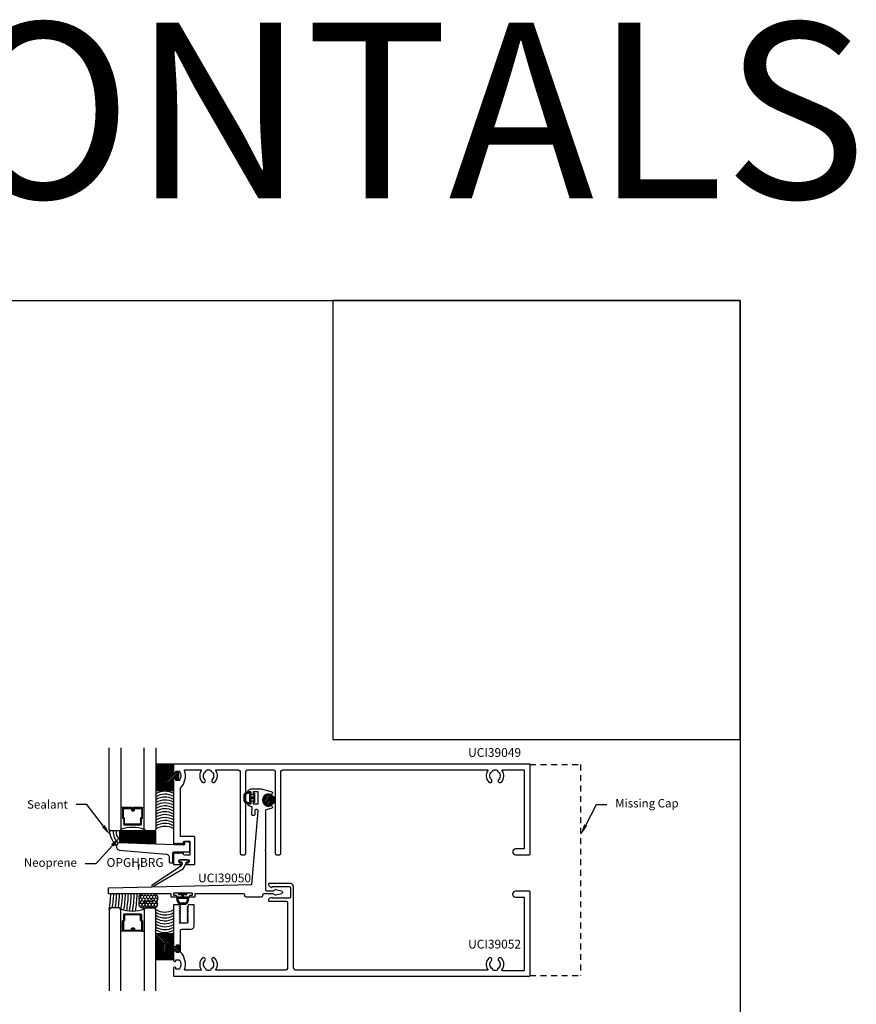
# Model space of a CAD drawing. Units: inches. Extents: x 0 to 108, y 0 to 43.
# Drawn here: x 17 to 34, y 22 to 43 of the extents above; entities that cross this region are included whole.
import ezdxf
from ezdxf import colors
from ezdxf.entities.mleader import LeaderData, LeaderLine
from ezdxf.math import Vec2, Vec3

# ---------------------------------------------------------------- set-up
doc = ezdxf.new("R2010")
doc.units = ezdxf.units.IN
doc.header["$MEASUREMENT"] = 0
doc.linetypes.add('HIDDEN2', pattern=[0.1875, 0.125, -0.0625])
for name, color, linetype in [('Arcadia-Hidden', 1, 'HIDDEN2'), ('Arcadia-Profile', 5, 'Continuous'), ('Arcadia-Shade', 8, 'Continuous'), ('Arcadia-Text', 3, 'Continuous')]:
    doc.layers.add(name, color=color, linetype=linetype)
doc.layers.add('Arcadia-mview', color=6, linetype='Continuous', plot=False)
doc.styles.get("Standard").update_dxf_attribs({"font": 'ARIALN.TTF'})

# ---------------------------------------------------------------- blocks, each defined once
blk = doc.blocks.new('*U48')
at = {"layer": 'Arcadia-Shade'}
h = blk.add_hatch(dxfattribs=at)
h.set_pattern_fill('ANSI31', color=256, scale=0.1, angle=180, style=0)
h.paths.add_polyline_path([(0.236, 0.062, 0.305616), (0.11, 0.128), (0.086, 0.128), (0.086, 0.015), (0.025, 0.015), (0.025, 0.091), (0, 0.091), (0, 0), (0, -0.091), (0.025, -0.091), (0.025, -0.015), (0.086, -0.015), (0.086, -0.128), (0.11, -0.128, 0.305615), (0.236, -0.062)])
h.paths.add_polyline_path([(0.209, -0.057, -0.284857), (0.111, -0.102), (0.111, 0.102, -0.283634), (0.209, 0.058, 0.104267)], flags=16)
at = {"lineweight": -3}
for points in [[(0.11, 0.128), (0.086, 0.128), (0.086, 0.015), (0.025, 0.015), (0.025, 0.091), (0, 0.091), (0, 0), (0, -0.091), (0.025, -0.091), (0.025, -0.015), (0.086, -0.015), (0.086, -0.128), (0.11, -0.128, 0.305615), (0.236, -0.062), (0.236, 0.062, 0.305616)], [(0.209, -0.057, -0.104267), (0.209, 0.058, 0.283634), (0.111, 0.102), (0.111, -0.102, 0.284857)]]:
    blk.add_lwpolyline(points, format="xyb", close=True, dxfattribs=at)
blk = doc.blocks.new('*U19')
at = {"layer": 'Arcadia-Shade', "lineweight": -3}
h = blk.add_hatch(dxfattribs=at)
h.set_pattern_fill('ANSI31', color=256, scale=0.1, style=0)
h.set_pattern_definition([(45, (-12.490091, -10.793534), (-0.008838835, 0.008838835), [])])
edge = h.paths.add_edge_path()
edge.add_line((0.499, 0.429), (0.523, 0.429))
edge.add_arc((0.523, 0.448), 0.0197, 270, 360)
edge.add_line((0.543, 0.448), (0.543, 0.473))
edge.add_line((0.543, 0.473), (0.523, 0.473))
edge.add_line((0.523, 0.473), (0.523, 0.448))
edge.add_line((0.523, 0.448), (0.499, 0.448))
edge.add_line((0.499, 0.448), (0.499, 0.476))
edge.add_arc((0.479, 0.476), 0.0197, 360, 450)
edge.add_line((0.479, 0.496), (0.304, 0.496))
edge.add_arc((0.304, 0.476), 0.0197, 90, 180)
edge.add_line((0.284, 0.476), (0.284, 0.286))
edge.add_arc((0.304, 0.286), 0.0197, 180, 245.4529)
edge.add_line((0.295, 0.268), (0.311, 0.261))
edge.add_line((0.311, 0.261), (0.311, 0.146))
edge.add_arc((0.331, 0.146), 0.0197, 180, 270)
edge.add_line((0.331, 0.126), (0.669, 0.126))
edge.add_arc((0.669, 0.146), 0.0197, 270, 360)
edge.add_line((0.689, 0.146), (0.689, 0.261))
edge.add_line((0.689, 0.261), (0.705, 0.268))
edge.add_arc((0.696, 0.286), 0.0197, 294.5471, 360)
edge.add_line((0.716, 0.286), (0.716, 0.476))
edge.add_arc((0.696, 0.476), 0.0197, 0, 90)
edge.add_line((0.696, 0.496), (0.521, 0.496))
edge.add_arc((0.521, 0.476), 0.0197, 90, 180)
edge.add_line((0.501, 0.476), (0.501, 0.452))
edge.add_line((0.501, 0.452), (0.521, 0.452))
edge.add_line((0.521, 0.452), (0.521, 0.476))
edge.add_line((0.521, 0.476), (0.696, 0.476))
edge.add_line((0.696, 0.476), (0.696, 0.286))
edge.add_line((0.696, 0.286), (0.68, 0.279))
edge.add_arc((0.689, 0.261), 0.0197, 114.5471, 180)
edge.add_line((0.669, 0.261), (0.669, 0.146))
edge.add_line((0.669, 0.146), (0.331, 0.146))
edge.add_line((0.331, 0.146), (0.331, 0.261))
edge.add_arc((0.311, 0.261), 0.0197, 0, 65.4529)
edge.add_line((0.32, 0.279), (0.304, 0.286))
edge.add_line((0.304, 0.286), (0.304, 0.476))
edge.add_line((0.304, 0.476), (0.479, 0.476))
edge.add_line((0.479, 0.476), (0.479, 0.448))
edge.add_arc((0.499, 0.448), 0.0197, 180, 270)
at = {"layer": 'Arcadia-Profile'}
for p, q in [((0.304, 0.496), (0.25, 0.505)), ((0.696, 0.496), (0.75, 0.505)), ((0.708, 0.27), (0.712, 0.274))]:
    blk.add_line(p, q, dxfattribs=at)
for points in [[(0.25, 1.771), (0.25, 0.031), (0.219, 0), (0.031, 0), (0, 0.031), (0, 1.771)], [(1, 1.771), (1, 0.031), (0.969, 0), (0.781, 0), (0.75, 0.031), (0.75, 1.771)]]:
    blk.add_lwpolyline(points, dxfattribs=at)
blk.add_lwpolyline([(0.499, 0.429), (0.523, 0.429, 0.414214), (0.543, 0.448), (0.543, 0.473), (0.523, 0.473), (0.523, 0.448), (0.499, 0.448), (0.499, 0.476, 0.414214), (0.479, 0.496), (0.304, 0.496, 0.414214), (0.284, 0.476), (0.284, 0.286, 0.293619), (0.295, 0.268), (0.311, 0.261), (0.311, 0.146, 0.414214), (0.331, 0.126), (0.669, 0.126, 0.414214), (0.689, 0.146), (0.689, 0.261), (0.705, 0.268, 0.293619), (0.716, 0.286), (0.716, 0.476, 0.414214), (0.696, 0.496), (0.521, 0.496, 0.414214), (0.501, 0.476), (0.501, 0.452), (0.521, 0.452), (0.521, 0.476), (0.696, 0.476), (0.696, 0.286), (0.68, 0.279, 0.293619), (0.669, 0.261), (0.669, 0.146), (0.331, 0.146), (0.331, 0.261, 0.293619), (0.32, 0.279), (0.304, 0.286), (0.304, 0.476), (0.479, 0.476), (0.479, 0.448, 0.414214)], format="xyb", close=True, dxfattribs=at)
blk.add_arc((0.5, -0.663), 0.737, 70.1835, 109.8165, dxfattribs=at)
blk = doc.blocks.new('70')
at = {"layer": 'Arcadia-Shade', "lineweight": -3}
h = blk.add_hatch(dxfattribs=at)
h.set_pattern_fill('ANSI31', color=256, scale=0.2)
h.set_pattern_definition([(45, (-113.80273, -533.149146), (-0.0176776695, 0.0176776695), [])])
h.paths.add_polyline_path([(0.113, -0.158), (0.064, -0.158), (0.064, -0.187), (0, -0.187), (0, 0), (0, 0, -0.196302), (-0.373, 0), (-0.375, 0), (-0.375, -0.562), (0, -0.562), (0, -0.284), (0.064, -0.284), (0.064, -0.322), (0.113, -0.322)])
h.paths.add_polyline_path([(0, 0), (-0.373, 0, 0.196302)], flags=17)
at = {"layer": 'Arcadia-Profile', "lineweight": -3}
blk.add_lwpolyline([(0, -0.187), (0, 0), (-0.375, 0), (-0.375, -0.562), (0, -0.562), (0, -0.284), (0.064, -0.284), (0.064, -0.322), (0.113, -0.322), (0.113, -0.158), (0.064, -0.158), (0.064, -0.187), (0, -0.187)], dxfattribs=at)

msp = doc.modelspace()

# ---------------------------------------------------------------- hatches: boundary and pattern name
at = {"layer": 'Arcadia-Shade', "lineweight": -3}
h = msp.add_hatch(dxfattribs=at)
h.set_pattern_fill('ANSI31', color=256, scale=0.2)
h.set_pattern_definition([(45, (-93.937312, -498.981076), (-0.0176776695, 0.0176776695), [])])
h.paths.add_polyline_path([(22.03859, 26.68037, 0.85735151), (21.80941, 26.64495, 0.85735151), (22.03859, 26.60954)])
h = msp.add_hatch(dxfattribs=at)
h.set_pattern_fill('ANSI31', color=256, scale=0.1, style=0)
h.set_pattern_definition([(45, (-11.399426, 136.38258), (-0.0088388348, 0.0088388348), [])])
h.paths.add_polyline_path([(18.72832, 25.73065), (19.50709, 25.70234), (19.50709, 25.98407), (18.72584, 25.98407)])
at = {"layer": 'Arcadia-Shade'}
h = msp.add_hatch(dxfattribs=at)
h.set_pattern_fill('HONEY', color=256, scale=0.3, angle=-90, style=0)
h.set_pattern_definition([(270, (-626.93426, 173.037408), (0.0324759526, -0.05625), [0.0375, -0.075]), (30, (-626.93426, 173.037408), (0.0324759526, 0.05625), [0.0375, -0.075]), (330, (-626.93426, 173.037408), (0.0649519053, -5e-15), [-0.075, 0.0375])])
edge = h.paths.add_edge_path(flags=16)
edge.add_arc((19.26482, 24.47159), 0.02, 77.017753, 302.199271, ccw=False)
edge.add_arc((19.30683, 24.65399), 0.16717, 257.028796, 302.15062)
edge.add_arc((19.40966, 24.49286), 0.024, -105.83921, 125.295375, ccw=False)
edge.add_arc((19.35746, 24.30872), 0.1674, 74.174428, 119.324366)
edge = h.paths.add_edge_path()
edge.add_line((19.51957, 24.6178), (19.23718, 24.64171))
edge.add_arc((19.25498, 24.50526), 0.13761, 97.432137, 143.50786)
edge.add_arc((19.1648, 24.57271), 0.025, 144.874232, 189.589877)
edge.add_arc((18.75494, 24.50346), 0.39067, -10.985579, 9.589877, ccw=False)
edge.add_arc((19.23028, 24.4268), 0.09185, 178.61769, 254.449934)
edge.add_line((19.20565, 24.33831), (19.48045, 24.33831))
edge.add_arc((19.45228, 24.43275), 0.09856, 286.608665, 318.680191)
edge.add_line((19.5263, 24.36768), (19.53544, 24.38351))
edge.add_line((19.53544, 24.38351), (19.53698, 24.38471))
edge.add_line((19.53698, 24.38471), (19.53856, 24.38511))
edge.add_arc((19.45228, 24.43275), 0.09856, 331.091377, 338.293177)
edge.add_arc((19.49739, 24.41479), 0.05, 338.293177, 382.915183)
edge.add_arc((19.64267, 24.4762), 0.10772, 153.273876, 202.915183, ccw=False)
edge.add_arc((19.5018, 24.54714), 0.05, 333.273884, 357.752702)
edge.add_arc((19.46171, 24.54871), 0.09012, 357.752695, 388.524536)
edge.add_line((19.54089, 24.59174), (19.53895, 24.59141))
edge.add_line((19.53895, 24.59141), (19.53698, 24.5919))
edge.add_line((19.53698, 24.5919), (19.53551, 24.59305))
edge.add_line((19.53551, 24.59305), (19.53498, 24.59391))
edge.add_line((19.53498, 24.59391), (19.51957, 24.6178))

# ---------------------------------------------------------------- linework, layer by layer
at = {"layer": 'Arcadia-Hidden', "lineweight": -3}
for p, q in [((27.50723, 27.40155), (28.58424, 27.40155)), ((28.58424, 27.40155), (28.58424, 22.89074)), ((27.50724, 22.89074), (28.58424, 22.89074))]:
    msp.add_line(p, q, dxfattribs=at)
at = {"layer": 'Arcadia-mview', "lineweight": -3}
for points in [[(0, 37.31833), (32, 37.31833), (32, 0), (0, 0)], [(32, 37.31833), (23.28903, 37.31833), (23.28903, 27.93725), (32, 27.93725)]]:
    msp.add_lwpolyline(points, close=True, dxfattribs=at)
at = {"layer": 'Arcadia-Profile', "lineweight": -3}
msp.add_line((19.50709, 25.70234), (18.72832, 25.73065), dxfattribs=at)
for points in [[(19.95151, 25.70296), (19.96132, 25.71996, -0.57735027), (19.97518, 25.71996), (19.98499, 25.70296, 0.57735027), (19.99885, 25.70296), (20.00866, 25.71996, -0.57735027), (20.02252, 25.71996), (20.03233, 25.70296, 0.57735027), (20.04619, 25.70296), (20.05601, 25.71996, -0.57735027), (20.06986, 25.71996), (20.07968, 25.70296, 0.57735027), (20.09353, 25.70296), (20.09645, 25.70801, 0.1316525), (20.09779, 25.71301), (20.09779, 25.73796, -0.41421356), (20.12279, 25.76296), (20.22579, 25.76296, -0.41421356), (20.23579, 25.75296), (20.23579, 25.47296, -0.41421356), (20.22579, 25.46296), (20.12279, 25.46296, -0.41421356), (20.09779, 25.48796), (20.09779, 25.51291, 0.1316525), (20.09645, 25.51791), (20.09353, 25.52296, 0.57735027), (20.07968, 25.52296), (20.06986, 25.50596, -0.57735027), (20.05601, 25.50596), (20.04619, 25.52296, 0.57735027), (20.03233, 25.52296), (20.02252, 25.50596, -0.57735027), (20.00866, 25.50596), (19.99885, 25.52296, 0.57735027), (19.98499, 25.52296), (19.97518, 25.50596, -0.57735027), (19.96132, 25.50596), (19.95151, 25.52296, 0.57735027), (19.93765, 25.52296), (19.92783, 25.50596, -0.57735027), (19.91398, 25.50596), (19.90416, 25.52296, 0.57735027), (19.89031, 25.52296), (19.88357, 25.5113, 0.1316525), (19.88223, 25.5063), (19.88223, 25.27296, 0.41421356), (19.89223, 25.26296), (20.04901, 25.26296, 0.41421356), (20.06901, 25.28296), (20.06901, 25.30296, 0.41421356), (20.05901, 25.31296), (20.00951, 25.31296, -0.41421356), (19.99951, 25.32296), (19.99951, 25.35354, -0.31723486), (20.00616, 25.36296), (20.21187, 25.36296, -0.31723486), (20.21851, 25.35354), (20.21851, 25.32296, -0.41421356), (20.20851, 25.31296), (20.15901, 25.31296, 0.41421356), (20.14901, 25.30296), (20.14901, 25.28296, 0.41421356), (20.16901, 25.26296), (20.32579, 25.26296, 0.41421356), (20.33579, 25.27296), (20.33579, 25.85296, 0.41421356), (20.32579, 25.86296), (20.04223, 25.86296, -0.41421356), (20.03223, 25.87296), (20.03223, 26.89243, -0.19017931), (20.03492, 26.89926, 0.26863914), (20.12133, 27.27361, -0.5044573), (20.13089, 27.28655), (20.4686, 27.28655, -0.60740986), (20.47678, 27.2708, 0.36216088), (20.49679, 27.02829, 1), (20.55382, 27.0844, -0.49062011), (20.57723, 27.25681, 0.26794919), (20.58223, 27.26547), (20.58223, 27.27468, -0.31783725), (20.5889, 27.28411, -0.17157288), (20.67556, 27.28411, -0.31783725), (20.68223, 27.27468), (20.68223, 27.26547, 0.26794919), (20.68723, 27.25681, -0.49062011), (20.71064, 27.0844, 1), (20.76767, 27.02829, 0.36216088), (20.78768, 27.2708, -0.60740986), (20.79586, 27.28655), (21.27415, 27.28655, -0.41421356), (21.3054, 27.2553), (21.3054, 26.39764, 0.26794919), (21.3104, 26.38898, -0.57735027), (21.3104, 26.37166, 0.26794919), (21.3054, 26.363), (21.3054, 25.50535, 0.41421356), (21.3367, 25.47405), (21.3991, 25.47405, 0.41421356), (21.4304, 25.50535), (21.4304, 27.25555, -0.41421356), (21.4614, 27.28655), (22.02415, 27.28655, -0.41421356), (22.0554, 27.2553), (22.0554, 25.5053, 0.41421356), (22.08665, 25.47405), (22.14915, 25.47405, 0.41421356), (22.1804, 25.5053), (22.1804, 27.2553, -0.41421356), (22.21165, 27.28655), (26.5936, 27.28655, -0.60740986), (26.60178, 27.2708, 0.36216088), (26.62179, 27.02829, 1), (26.67882, 27.0844, -0.49062011), (26.70223, 27.25681, 0.26794919), (26.70723, 27.26547), (26.70723, 27.27468, -0.31783725), (26.7139, 27.28411, -0.17157288), (26.80056, 27.28411, -0.31783725), (26.80723, 27.27468), (26.80723, 27.26547, 0.26794919), (26.81223, 27.25681, -0.49062011), (26.83564, 27.0844, 1), (26.89267, 27.02829, 0.36216088), (26.91268, 27.2708, -0.60740986), (26.92086, 27.28655), (27.37223, 27.28655, -0.41421356), (27.38223, 27.27655), (27.38223, 25.60905, -0.41421356), (27.37223, 25.59905), (27.19473, 25.59905, 1), (27.19473, 25.47405), (27.49723, 25.47405, 0.41421356), (27.50723, 25.48405), (27.50723, 27.40155, 0.41421356), (27.49723, 27.41155), (19.89223, 27.41155, 0.41421356), (19.88223, 27.40155), (19.88223, 27.24355, 0.41421356), (19.90223, 27.22355), (19.92223, 27.22355, 0.41421356), (19.93223, 27.23355), (19.93223, 27.25105, -0.41421356), (19.94223, 27.26105), (20.0038, 27.26105, -0.26620846), (20.01243, 27.2561, -0.27143522), (20.01243, 27.06599, -0.26620846), (20.0038, 27.06105), (19.94223, 27.06105, -0.41421356), (19.93223, 27.07105), (19.93223, 27.08855, 0.41421356), (19.92223, 27.09855), (19.90223, 27.09855, 0.41421477), (19.88223, 27.07855), (19.88223, 25.71962, 0.13165145), (19.88357, 25.71462), (19.89031, 25.70296, 0.57735027), (19.90416, 25.70296), (19.91398, 25.71996, -0.57735027), (19.92783, 25.71996), (19.93765, 25.70296, 0.57735027)], [(22.18899, 24.69977, -0.76732699), (22.18899, 24.63988), (22.07149, 24.6084, -0.19891237), (22.0639, 24.6094), (22.01525, 24.63749, 0.1316525), (22.01025, 24.63883), (21.81748, 24.63883, 0.41421356), (21.78648, 24.60783), (21.78648, 24.59911, -0.41421356), (21.75548, 24.56811), (21.44275, 24.56811, -0.41412595), (21.4115, 24.59935), (21.41149, 24.60759, 0.41412595), (21.38024, 24.63883), (20.34642, 24.63883, 0.41421356), (20.33642, 24.62883), (20.33642, 24.57783, -0.41421356), (20.32642, 24.56783), (20.23892, 24.56783, -0.41421356), (20.22892, 24.57783), (20.22892, 24.59783, -0.41421356), (20.23892, 24.60783), (20.27642, 24.60783, 0.41421356), (20.28642, 24.61783), (20.28642, 24.64283, 0.41421356), (20.27642, 24.65283), (19.89642, 24.65283, 0.41421356), (19.88642, 24.64283), (19.88642, 24.61783, 0.41421356), (19.89642, 24.60783), (19.93392, 24.60783, -0.41421356), (19.94392, 24.59783), (19.94392, 24.57783, -0.41421356), (19.93392, 24.56783), (19.84642, 24.56783, -0.41421356), (19.83642, 24.57783), (19.83642, 24.62883, 0.41421356), (19.82642, 24.63883), (18.50042, 24.63883, -0.41421356), (18.49042, 24.64883), (18.49042, 24.75407, -0.40697665), (18.50017, 24.76407), (21.55454, 24.83974), (21.69401, 26.40543, 0.44048292), (21.66413, 26.43809), (21.64344, 26.43809, 0.39704769), (21.62347, 26.41927), (21.61832, 26.33191, -0.39704769), (21.59835, 26.31309), (21.57832, 26.31309, -0.43159036), (21.55835, 26.33427), (21.56754, 26.49, 0.43159036), (21.55756, 26.50059), (21.54048, 26.50059), (21.4833, 26.52691, -0.29281154), (21.47748, 26.536), (21.47748, 26.55059, -0.41421356), (21.48748, 26.56059), (21.53048, 26.56059, 0.41421356), (21.54048, 26.57059), (21.54048, 26.61059, -0.41421356), (21.55548, 26.62559), (21.57648, 26.62559, -0.41421356), (21.58648, 26.61559), (21.58648, 26.57059, 0.41421356), (21.59648, 26.56059), (21.68648, 26.56059, 0.41421356), (21.69648, 26.57059), (21.69648, 26.81059, 0.41421356), (21.68648, 26.82059), (21.59648, 26.82059, 0.41421356), (21.58648, 26.81059), (21.58648, 26.76559, -0.41421356), (21.57648, 26.75559), (21.55548, 26.75559, -0.41421356), (21.54048, 26.77059), (21.54048, 26.81059, 0.41421356), (21.53048, 26.82059), (21.48748, 26.82059, -0.41421356), (21.47748, 26.83059), (21.47748, 26.84104, -0.29147342), (21.48615, 26.85463), (21.54182, 26.88059), (21.75748, 26.88059), (21.96166, 26.82588), (21.99604, 26.80793, -0.42669871), (22.00007, 26.79407), (21.98231, 26.76329, -0.39342646), (21.96928, 26.7593, 1.59735385), (21.96928, 26.52542, -0.39342646), (21.98231, 26.52142), (22.00007, 26.49065, -0.42669871), (21.99604, 26.47678), (21.96166, 26.45883), (21.8569, 26.43076, 0.33945426), (21.84948, 26.4211), (21.84948, 25.59378, -0.26794919), (21.84448, 25.58512, 0.57735027), (21.84448, 25.5678, -0.26794919), (21.84948, 25.55914), (21.84948, 24.73183, 0.41421356), (21.88048, 24.70083), (22.01025, 24.70083, 0.1316525), (22.01525, 24.70217), (22.0639, 24.73025, -0.19891237), (22.07149, 24.73125)], [(20.02724, 23.613, 0.26794919), (20.03224, 23.62166), (20.03224, 23.85274, -0.41421356), (20.06324, 23.88374), (20.26224, 23.88374, 0.41421356), (20.32424, 23.94574), (20.32424, 24.39374, 0.41421356), (20.31424, 24.40374), (20.20924, 24.40374, 0.41421356), (20.19924, 24.39374), (20.19924, 24.38347, -0.26794919), (20.19524, 24.37655), (20.17924, 24.36731, 0.57735027), (20.17924, 24.35345), (20.19137, 24.34645, -0.57735027), (20.19137, 24.33259), (20.17924, 24.32559, 0.57735027), (20.17924, 24.31174), (20.19137, 24.30474, -0.57735027), (20.19137, 24.29088), (20.17924, 24.28388, 0.57735027), (20.17924, 24.27003), (20.19137, 24.26303, -0.57735027), (20.19137, 24.24917), (20.17924, 24.24217, 0.57735027), (20.17924, 24.22831), (20.19233, 24.22075, -0.57735027), (20.19233, 24.2069), (20.17924, 24.19934, 0.26794919), (20.17524, 24.19241), (20.17524, 24.18265, 0.26794919), (20.17924, 24.17572), (20.19233, 24.16816, -0.57735027), (20.19233, 24.1543), (20.17924, 24.14674, 0.57735027), (20.17924, 24.13289), (20.19137, 24.12589, -0.57735027), (20.19137, 24.11203), (20.17924, 24.10503, 0.57735027), (20.17924, 24.09117), (20.19137, 24.08417, -0.57735027), (20.19137, 24.07032), (20.17924, 24.06332, 0.57735027), (20.17924, 24.04946), (20.19233, 24.0419, -0.57735027), (20.19233, 24.02805), (20.17924, 24.02049, 0.21504094), (20.1754, 24.01515, -0.35679453), (20.16756, 24.00874), (20.01922, 24.00874, -0.76732699), (20.01522, 24.02366), (20.02724, 24.03061, 0.57735027), (20.02724, 24.04446), (20.01512, 24.05146, -0.57735027), (20.01512, 24.06532), (20.02724, 24.07232, 0.57735027), (20.02724, 24.08617), (20.01512, 24.09317, -0.57735027), (20.01512, 24.10703), (20.02724, 24.11403, 0.57735027), (20.02724, 24.12789), (20.01512, 24.13489, -0.57735027), (20.01512, 24.14874), (20.02724, 24.15574, 0.57735027), (20.02724, 24.1696), (20.01512, 24.1766, -0.57735027), (20.01512, 24.19046), (20.02724, 24.19746, 0.57735027), (20.02724, 24.21131), (20.01415, 24.21887, -0.57735027), (20.01415, 24.23273), (20.02724, 24.24029, 0.26794919), (20.03124, 24.24722), (20.03124, 24.25698, 0.26794919), (20.02724, 24.26391), (20.01415, 24.27147, -0.57735027), (20.01415, 24.28532), (20.02724, 24.29288, 0.57735027), (20.02724, 24.30674), (20.01512, 24.31374, -0.57735027), (20.01512, 24.32759), (20.02724, 24.33459, 0.57735027), (20.02724, 24.34845), (20.01512, 24.35545, -0.57735027), (20.01512, 24.36931), (20.02724, 24.37631, 0.57735027), (20.02724, 24.39016), (20.00559, 24.40266, 0.1316525), (20.00159, 24.40374), (19.89224, 24.40374, 0.41421356), (19.88224, 24.39374), (19.88224, 23.21374, 0.41421356), (19.90224, 23.19374), (19.92224, 23.19374, 0.41421356), (19.93224, 23.20374), (19.93224, 23.22124, -0.41421356), (19.94224, 23.23124), (20.00381, 23.23124, -0.26620846), (20.01244, 23.22629, -0.27143522), (20.01244, 23.03618, -0.26620846), (20.00381, 23.03124), (19.94224, 23.03124, -0.41421356), (19.93224, 23.04124), (19.93224, 23.05874, 0.41421356), (19.92224, 23.06874), (19.90224, 23.06874, 0.41421356), (19.88224, 23.04874), (19.88224, 22.89074, 0.41421356), (19.89224, 22.88074), (27.49724, 22.88074, 0.41421356), (27.50724, 22.89074), (27.50724, 24.68324, 0.41421356), (27.49724, 24.69324), (27.19474, 24.69324, 1), (27.19474, 24.56824), (27.37224, 24.56824, -0.41421356), (27.38224, 24.55824), (27.38224, 23.00574, -0.41421356), (27.37224, 22.99574), (26.91337, 22.99574, -0.62901593), (26.90556, 23.01199, 0.37994514), (26.89268, 23.26399, 1), (26.83565, 23.20788, -0.49062011), (26.81224, 23.03547, 0.26794919), (26.80724, 23.02681), (26.80724, 23.0176, -0.31783725), (26.80057, 23.00817, -0.17157288), (26.71391, 23.00817, -0.31783725), (26.70724, 23.0176), (26.70724, 23.02681, 0.26794919), (26.70224, 23.03547, -0.49062011), (26.67883, 23.20788, 1), (26.6218, 23.26399, 0.36216088), (26.60179, 23.02149, -0.60740986), (26.59361, 23.00574), (22.50993, 23.00574, -0.41421356), (22.44743, 23.06824), (22.44743, 24.79495, 0.41421356), (22.38543, 24.85695), (21.92443, 24.85695, 0.41421356), (21.91443, 24.84695), (21.91443, 24.8305, 0.26794919), (21.92993, 24.80365), (21.97792, 24.77595, 0.41421356), (21.99158, 24.77961), (21.99755, 24.78995, -0.26794919), (22.00621, 24.79495), (22.35443, 24.79495, -0.41421356), (22.38543, 24.76395), (22.38543, 24.57595, -0.41421356), (22.35443, 24.54495), (22.00621, 24.54495, -0.26794919), (21.99755, 24.54995), (21.99158, 24.56029, 0.41421356), (21.97792, 24.56395), (21.92993, 24.53625, 0.26794919), (21.91443, 24.5094), (21.91443, 24.49245, 0.41421356), (21.92443, 24.48245), (22.29143, 24.48245, -0.41421356), (22.32243, 24.45145), (22.32243, 23.06824, -0.41421356), (22.25993, 23.00574), (20.79587, 23.00574, -0.60740986), (20.78769, 23.02149, 0.36216088), (20.76768, 23.26399, 1), (20.71065, 23.20788, -0.49062011), (20.68724, 23.03547, 0.26794919), (20.68224, 23.02681), (20.68224, 23.0176, -0.31783725), (20.67557, 23.00817, -0.17157288), (20.58891, 23.00817, -0.31783725), (20.58224, 23.0176), (20.58224, 23.02681, 0.26794919), (20.57724, 23.03547, -0.49062011), (20.55383, 23.20788, 1), (20.4968, 23.26399, 0.36216088), (20.47679, 23.02149, -0.60740986), (20.46861, 23.00574), (20.30843, 23.00574), (20.13091, 23.00574, -0.5044573), (20.12135, 23.01867, 0.26863914), (20.03494, 23.39302, -0.19017931), (20.03224, 23.39985), (20.03224, 23.58702, 0.26794919), (20.02724, 23.59568, -0.57735027)]]:
    msp.add_lwpolyline(points, format="xyb", close=True, dxfattribs=at)
at = {"layer": 'Arcadia-Profile'}
for points in [[(18.72584, 25.98407), (18.72832, 25.73065)], [(19.50709, 25.98407), (18.72584, 25.98407)], [(19.50709, 25.70234), (19.50709, 25.98407)]]:
    msp.add_lwpolyline(points, dxfattribs=at)
for points in [[(18.72601, 25.72961, 0.76936894), (18.71911, 25.57198), (19.72997, 25.48641, -0.39570611), (19.78803, 25.42453), (19.78803, 25.33101, 0.41421356), (19.81903, 25.30001), (19.86203, 25.30001, 0.41421356), (19.87203, 25.31001), (19.87203, 25.5132, -0.41421356), (19.89703, 25.5382), (20.22503, 25.5382, 0.41421356), (20.23503, 25.5482), (20.23503, 25.70253, 0.41421356), (20.18503, 25.75253), (20.14211, 25.75253, 0.41421356), (20.11711, 25.72753), (20.11711, 25.70545, -0.40224643), (20.09172, 25.68192)], [(19.26967, 24.491, 0.19888639), (19.39579, 24.51245, -1.60658434), (19.40258, 24.46992, 0.19874592), (19.27547, 24.45467, -1.51400542)]]:
    msp.add_lwpolyline(points, format="xyb", close=True, dxfattribs=at)
at = {"layer": 'Arcadia-Profile', "lineweight": -3}
msp.add_lwpolyline([(20.16375, 25.30296), (20.20261, 25.30296), (20.20261, 25.34296, 0.41421356), (20.18261, 25.36296), (20.02261, 25.36296, 0.41421356), (20.00261, 25.34296), (20.00261, 25.30296), (20.04862, 25.30296, -0.48856241), (20.06801, 25.27807), (20.03326, 25.226), (19.4261, 24.8233, 0.97292013), (19.44199, 24.79787), (20.09725, 25.18244), (20.14466, 25.28891, -0.3276404), (20.1637, 25.30296)], format="xyb", dxfattribs=at)
at = {"layer": 'Arcadia-Profile'}
msp.add_lwpolyline([(19.22049, 24.63883, 0.18244922), (19.14435, 24.58709, 0.19762286), (19.14015, 24.56854, -0.09001935), (19.13845, 24.42901, 0.34350906), (19.20565, 24.33831), (19.48045, 24.33831, 0.2294187), (19.54385, 24.3963, 0.19719836), (19.54345, 24.43426, -0.22005322), (19.54646, 24.52465, 0.10734503), (19.55176, 24.5452, 0.42566596), (19.46171, 24.63883)], format="xyb", dxfattribs=at)
at = {"layer": 'Arcadia-Profile', "lineweight": -3}
msp.add_circle((21.92674, 26.64495), 0.11732, dxfattribs=at)
for centre, radius, start, end in [((19.13662, 26.07691), 0.63253, 185.587705, 221.420021), ((19.70048, 25.72887), 0.35222, 58.959792, 123.300747), ((16.28407, 24.71795), 2.26069, 349.526504, 357.994183), ((19.70048, 24.60139), 0.35222, 236.699253, 301.040208)]:
    msp.add_arc(centre, radius, start, end, dxfattribs=at)
at = {"layer": 'Arcadia-Shade', "lineweight": -3}
for centre, radius, start, end in [((19.70048, 26.47887), 0.35222, 58.959792, 123.300747), ((19.70048, 26.41637), 0.35222, 58.959792, 123.300747), ((19.70048, 26.35387), 0.35222, 58.959792, 123.300747), ((19.70048, 26.29137), 0.35222, 58.959792, 123.300747), ((19.70048, 26.22887), 0.35222, 58.959792, 123.300747), ((19.70048, 26.16637), 0.35222, 58.959792, 123.300747), ((19.70048, 26.10387), 0.35222, 58.959792, 123.300747), ((19.70048, 26.04137), 0.35222, 58.959792, 123.300747), ((19.70048, 25.97887), 0.35222, 58.959792, 123.300747), ((19.70048, 25.91637), 0.35222, 58.959792, 123.300747), ((19.70048, 25.85387), 0.35222, 58.959792, 123.300747), ((19.70048, 25.79137), 0.35222, 58.959792, 123.300747), ((18.90952, 25.96096), 0.3169, 175.816815, 229.302925), ((18.82909, 25.94491), 0.17365, 166.966975, 234.239707), ((16.28407, 25.60437), 2.88569, 351.162143, 353.313036), ((16.28407, 24.71795), 2.32319, 350.593436, 358.048166), ((16.28407, 24.71795), 2.38569, 350.842017, 358.099319), ((16.28407, 24.71795), 2.44819, 351.077746, 358.147858), ((16.28407, 24.71795), 2.51069, 350.549741, 358.19398), ((16.28407, 24.71795), 2.57319, 350.363598, 358.23786), ((16.28407, 24.71795), 2.63569, 350.303019, 358.279658), ((16.28407, 24.71795), 2.69819, 350.357931, 358.319519), ((16.28407, 24.71795), 2.76069, 350.521599, 358.357575), ((16.28407, 24.71795), 2.82319, 350.790104, 358.393944), ((19.70048, 24.53889), 0.35222, 236.699253, 301.040208), ((19.70048, 24.47639), 0.35222, 236.699253, 301.040208), ((19.70048, 24.41389), 0.35222, 236.699253, 301.040208), ((19.70048, 24.35139), 0.35222, 236.699253, 301.040208), ((19.70048, 24.28889), 0.35222, 236.699253, 301.040208), ((19.70048, 24.22639), 0.35222, 236.699253, 301.040208), ((19.70048, 24.16389), 0.35222, 236.699253, 301.040208)]:
    msp.add_arc(centre, radius, start, end, dxfattribs=at)

# ---------------------------------------------------------------- block references
at = {"layer": 'Arcadia-Profile', "lineweight": -3}
for name, p in [('*U19', (18.50709, 25.98407)), ('70', (19.88209, 27.40865))]:
    msp.add_blockref(name, p, dxfattribs=at)
for p, rotation in [((21.62361, 26.69059), 180), ((20.0797, 24.65283), 270)]:
    msp.add_blockref('*U48', p, dxfattribs=dict(at, rotation=rotation))
at = {"layer": 'Arcadia-Profile', "lineweight": -3, "xscale": -1, "rotation": 180}
for name, p in [('*U19', (18.50709, 24.33825)), ('70', (19.88209, 23.22796))]:
    msp.add_blockref(name, p, dxfattribs=at)

# ---------------------------------------------------------------- texts
at = {"layer": 'Arcadia-Text', "lineweight": -3}
for s, p in [('UCI39049', (26.18169, 27.565)), ('OPGHBRG', (18.4511, 25.21505)), ('UCI39050', (20.40805, 24.8846)), ('UCI39052', (26.18169, 23.47048))]:
    msp.add_text(s, height=0.1875, dxfattribs=at).set_placement(p)
at = {"layer": 'Defpoints', "lineweight": -3}
msp.add_text('HORIZONTALS', height=3.75, dxfattribs=at).set_placement((-0.14884, 39.5003))

# ---------------------------------------------------------------- leaders
at = {"layer": 'Arcadia-Text', "lineweight": -3}
ml = msp.add_multileader_mtext('Standard', dxfattribs=at)
ml.set_content('Sealant', color=256)
ml.set_leader_properties()
ml.build(insert=Vec2(0, 0))
ml.multileader.update_dxf_attribs({"dogleg_length": 0.36, "arrow_head_size": 0.24})
ctx = ml.context
ctx.base_point, ctx.char_height, ctx.arrow_head_size, ctx.landing_gap_size, ctx.plane_origin = Vec3(16.75547, 26.54802), 0.18, 0.24, 0.18, Vec3(16.55109, 23.67414)
ctx.text_align_type = 2
notes = []
notes.append((ctx, [(1, (1, 1, 0), (18.0273, 26.54802), (-1, 0), 0.22302, [(0, [(18.53101, 25.89435)], 0, [])])]))
ctx.mtext.insert, ctx.mtext.alignment, ctx.mtext.flow_direction = Vec3(17.62428, 26.63955), 3, 5
ml = msp.add_multileader_mtext('Standard', dxfattribs=at)
ml.set_content('Missing Cap', color=256)
ml.set_leader_properties()
ml.build(insert=Vec2(0, 0))
ml.multileader.update_dxf_attribs({"dogleg_length": 0.36, "arrow_head_size": 0.24})
ctx = ml.context
ctx.base_point, ctx.char_height, ctx.arrow_head_size, ctx.landing_gap_size, ctx.plane_origin = Vec3(29.1473, 26.54802), 0.18, 0.24, 0.18, Vec3(28.73099, 23.67414)
notes.append((ctx, [(0, (1, 1, 0), (28.92428, 26.54802), (1, 0), 0.22302, [(0, [(28.58424, 25.89435)], 0, [])])]))
ctx.mtext.insert, ctx.mtext.flow_direction = Vec3(29.3273, 26.66448), 5
ml = msp.add_multileader_mtext('Standard', dxfattribs=at)
ml.set_content('Neoprene', color=256)
ml.set_leader_properties()
ml.build(insert=Vec2(0, 0))
ml.multileader.update_dxf_attribs({"dogleg_length": 0.36, "arrow_head_size": 0.24})
ctx = ml.context
ctx.base_point, ctx.char_height, ctx.arrow_head_size, ctx.landing_gap_size, ctx.plane_origin = Vec3(16.75526, 25.28174), 0.18, 0.24, 0.18, Vec3(19.34259, 23.33861)
ctx.text_align_type = 2
notes.append((ctx, [(0, (1, 1, 0), (18.22523, 25.28174), (-1, 0), 0.22876, [(0, [(18.73901, 25.85245)], 0, [])])]))
ctx.mtext.insert, ctx.mtext.alignment, ctx.mtext.flow_direction = Vec3(17.81647, 25.39672), 3, 5
for ctx, leaders in notes:
    for number, flags, end, landing, length, lines in leaders:
        leader = LeaderData()
        leader.index, (leader.has_last_leader_line, leader.has_dogleg_vector, leader.attachment_direction) = number, flags
        leader.last_leader_point, leader.dogleg_vector, leader.dogleg_length = Vec3(end), Vec3(landing), length
        for number, points, colour, breaks in lines:
            line = LeaderLine()
            line.index, line.vertices, line.color, line.breaks = number, Vec3.list(points), colors.encode_raw_color(colour), breaks
            leader.lines.append(line)
        ctx.leaders.append(leader)

doc.saveas('drawing.dxf')
